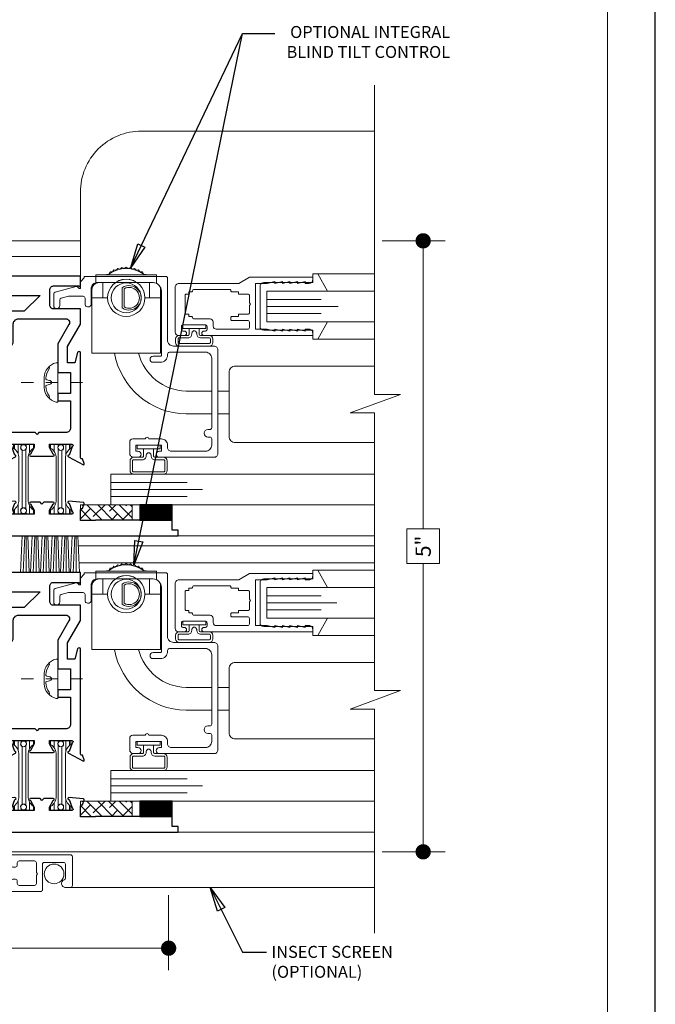
# Model space of a CAD drawing. Extents: x -11.3 to 80.5, y -18 to 53.3.
# Drawn here: x 20.2 to 25.4, y 15.9 to 24 of the extents above; entities that cross this region are included whole.
import ezdxf

# ---------------------------------------------------------------- set-up
doc = ezdxf.new("R2010")
doc.units = 0
doc.header["$LTSCALE"] = 0.01
doc.header["$MEASUREMENT"] = 0
doc.linetypes.add('CENTER', pattern=[2, 1.25, -0.25, 0.25, -0.25])
doc.layers.get('0').update_dxf_attribs({"linetype": 'CONTINUOUS', "lineweight": 20})
doc.layers.get('DEFPOINTS').update_dxf_attribs({"linetype": 'CONTINUOUS'})
for name, color, linetype, lineweight in [('8000I Bind', 4, 'CONTINUOUS', 13), ('8000iScreen', 2, 'CONTINUOUS', 5), ('Brakeline', 124, 'CONTINUOUS', 9), ('CL', 1, 'CENTER', 13), ('Const Lines', 102, 'CONTINUOUS', 5), ('DIM', 4, 'CONTINUOUS', 9), ('Ext', 7, 'CONTINUOUS', 30), ('Ext-1', 7, 'CONTINUOUS', 20), ('Glass', 1, 'CONTINUOUS', 0), ('Marine', 1, 'CONTINUOUS', 9), ('Screw head', 4, 'CONTINUOUS', 9), ('SPACER', 151, 'CONTINUOUS', 0), ('TBAR', 5, 'CONTINUOUS', 15), ('Text Arrow', 10, 'CONTINUOUS', 5), ('WSTP', 1, 'CONTINUOUS', 5)]:
    doc.layers.add(name, color=color, linetype=linetype, lineweight=lineweight)
for name, color, linetype in [('SILICONE', 150, 'CONTINUOUS'), ('TEXT', 10, 'CONTINUOUS'), ('Title Block', 7, 'CONTINUOUS')]:
    doc.layers.add(name, color=color, linetype=linetype)
doc.layers.add('VP', color=1, linetype='CONTINUOUS', lineweight=20, plot=False)
doc.styles.get("Standard").update_dxf_attribs({"font": 'arial.ttf'})
doc.dimstyles.new('AWMC', dxfattribs={"dimscale": 0, "dimtxt": 0.125, "dimasz": 0.125, "dimexe": 0.18, "dimexo": 0.0625, "dimgap": -0.07, "dimtad": 0, "dimdec": 3, "dimzin": 0, "dimdsep": 46, "dimlunit": 4, "dimtxsty": 'Standard', "dimblk": 'CLOSEDBLANK', "dimcen": 0.045, "dimclrd": 256, "dimclre": 256, "dimclrt": 7, "dimadec": 0, "dimazin": 0, "dimtfac": 0.625, "dimtdec": 3, "dimtofl": 0, "dimtmove": 0, "dimatfit": 3, "dimldrblk": 'CLOSEDBLANK', "dimfxl": 1, "dimfrac": 1, "dimtolj": 1, "dimtzin": 0, "dimlwd": 9, "dimlwe": 9, "dimarcsym": 0})
doc.dimstyles.get("Standard").update_dxf_attribs({"dimtxt": 0.18, "dimasz": 0.18, "dimexe": 0.18, "dimexo": 0.0625, "dimgap": 0.09, "dimtad": 0, "dimtih": 1, "dimtoh": 1, "dimdec": 4, "dimzin": 0, "dimdsep": 46, "dimtxsty": 'Standard', "dimcen": 0.09, "dimadec": 0, "dimazin": 0, "dimtfac": 1, "dimtdec": 4, "dimtofl": 0, "dimtmove": 0, "dimatfit": 3, "dimfxl": 1, "dimtolj": 1, "dimtzin": 0, "dimarcsym": 0})

# ---------------------------------------------------------------- blocks, each defined once
blk = doc.blocks.new('_Dot')
at = {"color": 0, "linetype": 'ByBlock', "lineweight": -2}
blk.add_line((-0.5, 0), (-1, 0), dxfattribs=at)
at = {"color": 0, "linetype": 'ByBlock', "const_width": 0.5}
blk.add_lwpolyline([(-0.25, 0, 1), (0.25, 0, 1)], format="xyb", close=True, dxfattribs=at)
blk = doc.blocks.new('*D37')
at = {"layer": 'DEFPOINTS', "color": 0, "transparency": 16777216}
for p in [(17.4236, 16.9048), (21.3957, 16.8619), (21.3957, 16.3642)]:
    blk.add_point(p, dxfattribs=at)
at = {"layer": 'DIM', "lineweight": 9, "transparency": 16777216}
for p, q in [((17.4236, 16.8423), (17.4236, 16.1842)), ((21.3957, 16.7994), (21.3957, 16.1842)), ((19.554, 16.4967), (19.2653, 16.4967)), ((19.2653, 16.4967), (19.2653, 16.2317)), ((19.554, 16.2317), (19.554, 16.4967)), ((17.5486, 16.3642), (19.2653, 16.3642)), ((21.2707, 16.3642), (19.554, 16.3642)), ((19.2653, 16.2317), (19.554, 16.2317))]:
    blk.add_line(p, q, dxfattribs=at)
at = {"layer": 'DIM', "lineweight": 9, "transparency": 16777216, "xscale": 0.125, "yscale": 0.125, "zscale": 0.125, "rotation": 180}
blk.add_blockref('_Dot', (17.4236, 16.3642), dxfattribs=at)
at = {"layer": 'DIM', "lineweight": 9, "transparency": 16777216, "xscale": 0.125, "yscale": 0.125, "zscale": 0.125}
blk.add_blockref('_Dot', (21.3957, 16.3642), dxfattribs=at)
at = {"layer": 'DIM', "color": 7, "transparency": 16777216, "insert": (19.4097, 16.3642), "char_height": 0.125, "attachment_point": 5}
blk.add_mtext('\\A1;4"', dxfattribs=at)
blk = doc.blocks.new('*D80')
at = {"layer": 'DEFPOINTS', "color": 0, "transparency": 16777216}
for p in [(23.0791, 22.1527), (23.0791, 17.1527), (23.4781, 17.1527)]:
    blk.add_point(p, dxfattribs=at)
at = {"layer": 'DIM', "lineweight": 9, "transparency": 16777216}
for p, q in [((23.1416, 22.1527), (23.6581, 22.1527)), ((23.4781, 22.0277), (23.4781, 19.7946)), ((23.6116, 19.7946), (23.3445, 19.7946)), ((23.3445, 19.7946), (23.3445, 19.5109)), ((23.6116, 19.5109), (23.6116, 19.7946)), ((23.3445, 19.5109), (23.6116, 19.5109)), ((23.4781, 17.2777), (23.4781, 19.5109)), ((23.1416, 17.1527), (23.6581, 17.1527))]:
    blk.add_line(p, q, dxfattribs=at)
at = {"layer": 'DIM', "lineweight": 9, "transparency": 16777216, "xscale": 0.125, "yscale": 0.125, "zscale": 0.125}
for p, rotation in [((23.4781, 22.1527), 90), ((23.4781, 17.1527), 270)]:
    blk.add_blockref('_Dot', p, dxfattribs=dict(at, rotation=rotation))
at = {"layer": 'DIM', "color": 7, "transparency": 16777216, "insert": (23.4781, 19.6527), "char_height": 0.125, "attachment_point": 5, "rotation": 90}
blk.add_mtext('\\A1;5"', dxfattribs=at)
blk = doc.blocks.new('8_pph')
at = {"layer": 'CL'}
blk.add_line((0, 0.2988), (0, -0.2068), dxfattribs=at)
at = {"layer": 'Screw head'}
for p, q in [((0.042, 0.11), (-0.042, 0.11)), ((-0.0168, 0.0678), (-0.022, 0.0906)), ((0.0168, 0.0678), (0.022, 0.0906)), ((-0.1608, 0.014), (-0.1608, 0)), ((-0.1608, 0), (0.1608, 0)), ((0, 0), (-0.082, 0)), ((0, 0), (0.082, 0)), ((0.1608, 0.014), (0.1608, 0))]:
    blk.add_line(p, q, dxfattribs=at)
for centre, radius, start, end in [((-0.0404, -0.0134), 0.1234, 90.73305, 167.16965), ((-0.0176, -0.058), 0.1574, 95.53954, 126.07765), ((-0.0318, 0.0888), 0.01, 10.66162, 95.53954), ((0.0318, 0.0888), 0.01, 84.46046, 169.33838), ((0.0176, -0.058), 0.1574, 53.92235, 84.46046), ((0.0404, -0.0134), 0.1234, 12.83035, 89.26695), ((-0.1175, 0.085), 0.0172, 227.85729, 294.47044), ((0.0005, 0.0678), 0.0172, 180, 270), ((-0.0005, 0.0678), 0.0172, 270, 0), ((0.1175, 0.085), 0.0172, 245.52956, 312.14271)]:
    blk.add_arc(centre, radius, start, end, dxfattribs=at)
blk = doc.blocks.new('insulbar')
at = {"layer": 'TBAR', "lineweight": 0}
h = blk.add_hatch(dxfattribs=at)
h.set_pattern_fill('LINE', color=252, scale=0.25, style=0)
h.set_pattern_definition([(0, (-3.426197, -6.508537), (0, 0.03125), [])])
h.paths.add_polyline_path([(-0.4586, -0.0145, -0.247131), (-0.5394, 0.028, 0.247131), (-0.546, 0.0315), (-0.567, 0.0315, 0.414214), (-0.575, 0.0235), (-0.575, -0.0235, 1.086495), (-0.5602, -0.0327, -1.875128), (-0.5585, -0.0725), (-0.567, -0.0725, 0.414214), (-0.575, -0.0805), (-0.575, -0.1275, 0.414214), (-0.567, -0.1355), (-0.546, -0.1355, 0.247131), (-0.5394, -0.132, -0.247131), (-0.4586, -0.0895), (-0.1164, -0.0895, -0.247131), (-0.0356, -0.132, 0.247131), (-0.029, -0.1355), (-0.008, -0.1355, 0.414214), (0, -0.1275), (0, -0.0805, 1.086495), (-0.0148, -0.0713, -1.875128), (-0.0165, -0.0315), (-0.008, -0.0315, 0.414214), (0, -0.0235), (0, 0.0235, 0.414214), (-0.008, 0.0315), (-0.029, 0.0315, 0.247131), (-0.0356, 0.028, -0.247131), (-0.1164, -0.0145)])
at = {"layer": 'TBAR', "color": 254}
blk.add_lwpolyline([(-0.5394, 0.028, 0.247131), (-0.546, 0.0315), (-0.567, 0.0315, 0.414214), (-0.575, 0.0235), (-0.575, -0.0235, 0.414214), (-0.567, -0.0315), (-0.5585, -0.0315, -1.779511), (-0.5585, -0.0725), (-0.567, -0.0725, 0.414214), (-0.575, -0.0805), (-0.575, -0.1275, 0.414214), (-0.567, -0.1355), (-0.546, -0.1355, 0.247131), (-0.5394, -0.132, -0.247131), (-0.4586, -0.0895), (-0.1164, -0.0895, -0.247131), (-0.0356, -0.132, 0.247131), (-0.029, -0.1355), (-0.008, -0.1355, 0.414214), (0, -0.1275), (0, -0.0805, 0.414214), (-0.008, -0.0725), (-0.0165, -0.0725, -1.779511), (-0.0165, -0.0315), (-0.008, -0.0315, 0.414214), (0, -0.0235), (0, 0.0235, 0.414214), (-0.008, 0.0315), (-0.029, 0.0315, 0.247131), (-0.0356, 0.028, -0.247131), (-0.1164, -0.0145), (-0.4586, -0.0145, -0.247131)], format="xyb", close=True, dxfattribs=at)
for centre in [(-0.546, -0.052), (-0.029, -0.052)]:
    blk.add_circle(centre, 0.0232, dxfattribs=at)
blk = doc.blocks.new('S-90097')
at = {"layer": 'Ext'}
blk.add_lwpolyline([(0.629, -0.301), (0.629, -0.3635), (0.676, -0.3635, -0.414214), (0.691, -0.3785), (0.691, -0.4105, -0.414214), (0.676, -0.4255), (0.629, -0.4255), (0.629, -0.5547, -0.414214), (0.614, -0.5697), (0.58, -0.5697, -0.414214), (0.549, -0.5387), (0.549, -0.3888, 0.198912), (0.5399, -0.3669), (0.5301, -0.3571, 0.198912), (0.5082, -0.348), (0.12, -0.348, 0.57735), (0.0932, -0.3945), (0.185, -0.5536), (0.185, -0.7887), (0.08, -0.7887), (0.08, -0.9607), (0.185, -0.9607), (0.185, -1.0207), (0.08, -1.0207), (0.08, -1.24, 0.414214), (0.12, -1.28), (0.3395, -1.28), (0.3545, -1.295), (0.3695, -1.28), (0.5889, -1.28, -0.414214), (0.6289, -1.32), (0.6289, -1.4827, 0.414214), (0.6407, -1.4945), (0.6461, -1.4945), (0.66, -1.5325, -0.493145), (0.6532, -1.543), (0.5309, -1.4782, -0.933261), (0.5373, -1.4638), (0.562, -1.3959, 0.843039), (0.5581, -1.373), (0.377, -1.373), (0.377, -1.4025), (0.4076, -1.4555, -1), (0.4076, -1.4712), (0.2214, -1.4712, -1), (0.2214, -1.4555), (0.252, -1.4025), (0.252, -1.373), (0.0709, -1.373, 0.843039), (0.0669, -1.3959), (0.0916, -1.4638, -0.933261), (0.098, -1.4782), (-0.0243, -1.543, -0.493145), (-0.031, -1.5325), (-0.0172, -1.4945), (-0.0118, -1.4945, 0.414214), (0, -1.4827), (0, -0.6277, -0.876976), (0.0236, -0.6246), (0.0461, -0.7087), (0.105, -0.7087), (0.105, -0.575), (0, -0.3931), (0, -0.268), (0.219, -0.268, 0.414214), (0.25, -0.237), (0.25, -0.111, 0.414214), (0.219, -0.08), (0.012, -0.08), (0, -0.092), (0, 0), (1.3165, 0, -1), (1.3165, -0.035), (1.269, -0.035), (1.269, -0.085), (1.579, -0.085), (1.579, -0.035), (1.5315, -0.035, -1), (1.5315, 0), (1.598, 0, -0.414214), (1.629, -0.031), (1.629, -0.126, -0.414214), (1.598, -0.157), (1.1495, -0.157, -1), (1.1495, -0.112), (1.197, -0.112), (1.197, -0.062), (0.629, -0.062), (0.629, -0.112), (0.6765, -0.112, -1), (0.6765, -0.157), (0.33, -0.157), (0.459, -0.286), (0.614, -0.286, -0.414214)], format="xyb", close=True, dxfattribs=at)
blk = doc.blocks.new('S-92840')
at = {"layer": 'Ext'}
blk.add_lwpolyline([(0.7434, 0.0654, 0.843039), (0.7474, 0.0425), (0.9285, 0.0425), (0.9285, 0.072), (0.8979, 0.125, -1), (0.8979, 0.1407), (0.976, 0.1407), (0.991, 0.1257), (1.006, 0.1407), (1.0841, 0.1407, -1), (1.0841, 0.125), (1.0535, 0.072), (1.0535, 0.0425), (1.2346, 0.0425, 0.843039), (1.2385, 0.0654), (1.2138, 0.1333, -1.245974), (1.2118, 0.1486), (1.3297, 0.1383, -0.493145), (1.3365, 0.1277), (1.3226, 0.0897), (1.3172, 0.0897, 0.414214), (1.3054, 0.0779), (1.3054, 0.0225), (1.353, 0.0225, -1), (1.353, -0.0225), (1.3055, -0.0225), (1.3055, -0.0725), (1.8735, -0.0725), (1.8735, -0.0225), (1.826, -0.0225, -1), (1.826, 0.0225), (2.2745, 0.0225, -0.414214), (2.3055, -0.0085), (2.3055, -0.1035, -0.414214), (2.2745, -0.1345), (2.208, -0.1345, -1), (2.208, -0.0995), (2.2555, -0.0995), (2.2555, -0.0495), (1.9455, -0.0495), (1.9455, -0.0995), (1.993, -0.0995, -1), (1.993, -0.1345), (-0.1235, -0.1345), (-0.1235, -0.0875), (-0.0735, -0.0875), (-0.0735, -0.0045), (0.5515, -0.0045), (0.5515, -0.0095), (0.6765, -0.0095), (0.6765, 0.0779, 0.414214), (0.6647, 0.0897), (0.6593, 0.0897), (0.6455, 0.1277, -0.493145), (0.6522, 0.1383), (0.7702, 0.1486, -1.245974), (0.7681, 0.1333)], format="xyb", close=True, dxfattribs=at)
blk = doc.blocks.new('8000i-BTRAIL')
at = {"rotation": 90}
blk.add_blockref('insulbar', (0.1085, -1.373), dxfattribs=at)
at = {"xscale": -1, "rotation": 270}
blk.add_blockref('insulbar', (0.517, -1.373), dxfattribs=at)
at = {"layer": 'Const Lines'}
blk.add_blockref('S-92840', (-0.6765, -1.9905), dxfattribs=at)
at = {"layer": 'Ext'}
blk.add_blockref('S-90097', (0, 0), dxfattribs=at)
blk = doc.blocks.new('H-92648')
at = {"layer": 'Ext-1'}
for points in [[(-0.1161, -0.9931), (-0.1161, -1.0352, 0.414214), (-0.1011, -1.0502), (0.1351, -1.0502, 0.414214), (0.1501, -1.0352), (0.1501, 0.0438, 0.414214), (0.1191, 0.0748), (0.0775, 0.0748, 0.414214), (0.0625, 0.0598), (0.0625, 0.0598, 0.414214), (0.0775, 0.0448), (0.0849, 0.0448, -0.414214), (0.0999, 0.0298), (0.0999, 0.015, -0.414214), (0.0849, 0), (-0.0849, 0, -0.414214), (-0.0999, 0.015), (-0.0999, 0.0298, -0.414214), (-0.0849, 0.0448), (-0.0775, 0.0448, 0.414214), (-0.0625, 0.0598), (-0.0625, 0.0598, 0.414214), (-0.0775, 0.0748), (-0.1191, 0.0748, 0.414214), (-0.1501, 0.0438), (-0.1501, -0.7911, 0.414214), (-0.1351, -0.8061), (0.0731, -0.8061, -0.414214), (0.0881, -0.8211), (0.0881, -0.9781, -0.414214), (0.0731, -0.9931), (-0.0417, -0.9931, -0.320005), (-0.0558, -0.983, 0.846411)], [(-0.0999, -0.065, -0.414214), (-0.0849, -0.05), (0.0849, -0.05, -0.414214), (0.0999, -0.065), (0.0999, -0.0782, -0.414214), (0.0849, -0.0932), (0.0749, -0.0932, 0.414214), (0.0599, -0.1082), (0.0599, -0.1282, 0.414214), (0.0749, -0.1432), (0.0999, -0.1432), (0.0999, -0.5492), (0.0649, -0.5492, 0.414214), (0.0499, -0.5642), (0.0499, -0.5842, 0.414214), (0.0649, -0.5992), (0.0849, -0.5992, -0.414214), (0.0999, -0.6142), (0.0999, -0.7414, -0.414214), (0.0849, -0.7564), (0.0049, -0.7564), (-0.0051, -0.7664), (-0.0151, -0.7564), (-0.0849, -0.7564, -0.414214), (-0.0999, -0.7414), (-0.0999, -0.6142, -0.414214), (-0.0849, -0.5992), (-0.0649, -0.5992, 0.414214), (-0.0499, -0.5842), (-0.0499, -0.5642, 0.414214), (-0.0649, -0.5492), (-0.0999, -0.5492), (-0.0999, -0.1432), (-0.0749, -0.1432, 0.414214), (-0.0599, -0.1282), (-0.0599, -0.1082, 0.414214), (-0.0749, -0.0932), (-0.0849, -0.0932, -0.414214), (-0.0999, -0.0782)]]:
    blk.add_lwpolyline(points, format="xyb", close=True, dxfattribs=at)
blk = doc.blocks.new('25marine')
at = {"layer": 'Marine'}
blk.add_lwpolyline([(0.164, 0.0568), (-0.165, 0.0568, 0.414214), (-0.195, 0.0268), (-0.195, -0.375), (-0.267, -0.375), (-0.267, -0.4164), (-0.125, -0.4954), (-0.125, 0), (0.125, 0), (0.125, -0.4954), (0.267, -0.4164), (0.267, -0.375), (0.195, -0.375), (0.195, 0.0258, 0.414214)], format="xyb", close=True, dxfattribs=at)
blk = doc.blocks.new('25 Marine')
at = {"layer": 'Marine'}
blk.add_blockref('25marine', (0.0005, -0.0568), dxfattribs=at)

msp = doc.modelspace()

# ---------------------------------------------------------------- hatches: boundary and pattern name
at = {"layer": 'SILICONE'}
h = msp.add_hatch(dxfattribs=at)
h.set_pattern_fill('ANSI31', color=256, scale=0.049, angle=90)
h.set_pattern_definition([(135, (20.712833, 19.8681467), (-0.00433103, -0.00433103), [])])
h.paths.add_polyline_path([(21.1604, 19.9931), (21.1604, 19.8681), (21.4236, 19.8681), (21.4236, 19.9931)])
h = msp.add_hatch(dxfattribs=at)
h.set_pattern_fill('ANSI31', color=256, scale=0.049, angle=90)
h.set_pattern_definition([(135, (20.712833, 17.4431467), (-0.00433103, -0.00433103), [])])
h.paths.add_polyline_path([(21.1604, 17.5681), (21.1604, 17.4431), (21.4236, 17.4431), (21.4236, 17.5681)])
at = {"layer": 'SPACER'}
h = msp.add_hatch(dxfattribs=at)
h.set_pattern_fill('ANSI38', color=256, scale=0.5, angle=90)
h.set_pattern_definition([(135, (30.25862, 19.476195), (-0.04419417, -0.04419417), []), (225, (30.25862, 19.476195), (-0.04419417, -0.13258252), [0.15625, -0.09375])])
h.paths.add_polyline_path([(20.6736, 19.8681), (20.6736, 19.9927), (21.0975, 19.9927), (21.0975, 19.8681)])
h = msp.add_hatch(dxfattribs=at)
h.set_pattern_fill('ANSI38', color=256, scale=0.5, angle=90)
h.set_pattern_definition([(135, (30.25862, 17.051195), (-0.04419417, -0.04419417), []), (225, (30.25862, 17.051195), (-0.04419417, -0.13258252), [0.15625, -0.09375])])
h.paths.add_polyline_path([(20.6736, 17.4431), (20.6736, 17.5677), (21.0975, 17.5677), (21.0975, 17.4431)])

# ---------------------------------------------------------------- linework, layer by layer
at = {"layer": '8000I Bind', "color": 31}
for p, q in [((20.9666, 21.9118), (20.9798, 21.9266)), ((20.9798, 21.9266), (20.9988, 21.921)), ((20.9988, 21.921), (21.0139, 21.9338)), ((21.0139, 21.9338), (21.0319, 21.9257)), ((21.0319, 21.9257), (21.0487, 21.9363)), ((21.0487, 21.9363), (21.0654, 21.9257)), ((21.0487, 21.9363), (21.0654, 21.9257)), ((21.0654, 21.9257), (21.0835, 21.9338)), ((21.0654, 21.9257), (21.0835, 21.9338)), ((21.0835, 21.9338), (21.0986, 21.921)), ((21.0986, 21.921), (21.1176, 21.9266)), ((21.1176, 21.9266), (21.1308, 21.9118)), ((20.8867, 21.8738), (20.888, 21.8778)), ((20.888, 21.8778), (20.9076, 21.8804)), ((20.9076, 21.8804), (20.9162, 21.8983)), ((20.9162, 21.8983), (20.936, 21.8982)), ((20.936, 21.8982), (20.947, 21.9146)), ((20.947, 21.9146), (20.9666, 21.9118)), ((21.1308, 21.9118), (21.1504, 21.9146)), ((21.1504, 21.9146), (21.1613, 21.8982)), ((21.1613, 21.8982), (21.1811, 21.8983)), ((21.1811, 21.8983), (21.1897, 21.8804)), ((21.1897, 21.8804), (21.2094, 21.8778)), ((21.2094, 21.8778), (21.2106, 21.8738)), ((20.9666, 19.4868), (20.9798, 19.5016)), ((20.9798, 19.5016), (20.9988, 19.496)), ((20.9988, 19.496), (21.0139, 19.5088)), ((21.0139, 19.5088), (21.0319, 19.5007)), ((21.0319, 19.5007), (21.0487, 19.5113)), ((21.0487, 19.5113), (21.0654, 19.5007)), ((21.0487, 19.5113), (21.0654, 19.5007)), ((21.0654, 19.5007), (21.0835, 19.5088)), ((21.0654, 19.5007), (21.0835, 19.5088)), ((21.0835, 19.5088), (21.0986, 19.496)), ((21.0986, 19.496), (21.1176, 19.5016)), ((21.1176, 19.5016), (21.1308, 19.4868)), ((20.8867, 19.4488), (20.888, 19.4528)), ((20.888, 19.4528), (20.9076, 19.4554)), ((20.9076, 19.4554), (20.9162, 19.4733)), ((20.9162, 19.4733), (20.936, 19.4732)), ((20.936, 19.4732), (20.947, 19.4896)), ((20.947, 19.4896), (20.9666, 19.4868)), ((21.1308, 19.4868), (21.1504, 19.4896)), ((21.1504, 19.4896), (21.1613, 19.4732)), ((21.1613, 19.4732), (21.1811, 19.4733)), ((21.1811, 19.4733), (21.1897, 19.4554)), ((21.1897, 19.4554), (21.2094, 19.4528)), ((21.2094, 19.4528), (21.2106, 19.4488))]:
    msp.add_line(p, q, dxfattribs=at)
for points in [[(20.8867, 21.8738), (20.888, 21.8778), (20.9076, 21.8804), (20.9162, 21.8983), (20.936, 21.8982), (20.947, 21.9146), (20.9666, 21.9118), (20.9798, 21.9266), (20.9988, 21.921), (21.0139, 21.9338), (21.0319, 21.9257), (21.0487, 21.9363), (21.0654, 21.9257), (21.0835, 21.9338), (21.0986, 21.921), (21.1176, 21.9266), (21.1308, 21.9118), (21.1504, 21.9146), (21.1613, 21.8982), (21.1811, 21.8983), (21.1897, 21.8804), (21.2094, 21.8778), (21.2106, 21.8738), (21.2962, 21.8738), (21.2962, 21.8053, -0.28826), (21.3302, 21.7513), (21.3302, 21.2338), (20.7672, 21.2338), (20.7672, 21.7536, -0.298899), (20.8012, 21.8053), (20.8012, 21.8738), (20.8867, 21.8738)], [(21.136, 21.8113), (21.2702, 21.8113, -0.414214), (21.3302, 21.7513), (21.3302, 21.6863), (21.2012, 21.6863), (21.2392, 21.6863), (21.2392, 21.8113), (21.2392, 21.6863), (21.3302, 21.6863), (21.3302, 21.2338), (20.7672, 21.2338), (20.7672, 21.6863), (20.8962, 21.6863), (20.8582, 21.6863), (20.8582, 21.8113), (20.8582, 21.6863), (20.7672, 21.6863), (20.7672, 21.7513, -0.414214), (20.8272, 21.8113), (20.9613, 21.8113, -0.3148)], [(21.0162, 21.6031, 1.869327), (21.0162, 21.7694)], [(21.0312, 21.6115, 1.679352), (21.0312, 21.761)], [(20.8867, 19.4488), (20.888, 19.4528), (20.9076, 19.4554), (20.9162, 19.4733), (20.936, 19.4732), (20.947, 19.4896), (20.9666, 19.4868), (20.9798, 19.5016), (20.9988, 19.496), (21.0139, 19.5088), (21.0319, 19.5007), (21.0487, 19.5113), (21.0654, 19.5007), (21.0835, 19.5088), (21.0986, 19.496), (21.1176, 19.5016), (21.1308, 19.4868), (21.1504, 19.4896), (21.1613, 19.4732), (21.1811, 19.4733), (21.1897, 19.4554), (21.2094, 19.4528), (21.2106, 19.4488), (21.2962, 19.4488), (21.2962, 19.3803, -0.28826), (21.3302, 19.3263), (21.3302, 18.8088), (20.7672, 18.8088), (20.7672, 19.3286, -0.298899), (20.8012, 19.3803), (20.8012, 19.4488), (20.8867, 19.4488)], [(21.136, 19.3863), (21.2702, 19.3863, -0.414214), (21.3302, 19.3263), (21.3302, 19.2613), (21.2012, 19.2613), (21.2392, 19.2613), (21.2392, 19.3863), (21.2392, 19.2613), (21.3302, 19.2613), (21.3302, 18.8088), (20.7672, 18.8088), (20.7672, 19.2613), (20.8962, 19.2613), (20.8582, 19.2613), (20.8582, 19.3863), (20.8582, 19.2613), (20.7672, 19.2613), (20.7672, 19.3263, -0.414214), (20.8272, 19.3863), (20.9613, 19.3863, -0.3148)], [(21.0162, 19.1781, 1.869327), (21.0162, 19.3444)], [(21.0312, 19.1865, 1.679352), (21.0312, 19.336)]]:
    msp.add_lwpolyline(points, format="xyb", close=True, dxfattribs=at)
for points in [[(21.3302, 21.7513), (21.3302, 21.2338), (20.7672, 21.2338), (20.7672, 21.7528, -0.28142), (20.8012, 21.8053), (20.8012, 21.8738), (21.2962, 21.8738), (21.2962, 21.8053, -0.28826), (21.3302, 21.7513, -0.628768)], [(21.3302, 19.3263), (21.3302, 18.8088), (20.7672, 18.8088), (20.7672, 19.3278, -0.28142), (20.8012, 19.3803), (20.8012, 19.4488), (21.2962, 19.4488), (21.2962, 19.3803, -0.28826), (21.3302, 19.3263, -0.628768)]]:
    msp.add_lwpolyline(points, format="xyb", dxfattribs=at)
at = {"layer": '8000I Bind', "elevation": 0.3075}
for points in [[(20.9524, 21.2338, 0.357541), (21.5386, 20.7357), (21.7478, 20.7357)], [(21.1491, 21.2338, 0.337379), (21.5386, 20.9227), (21.7478, 20.9227)], [(20.9524, 18.8088, 0.357541), (21.5386, 18.3107), (21.7478, 18.3107)], [(21.1491, 18.8088, 0.337379), (21.5386, 18.4977), (21.7478, 18.4977)]]:
    msp.add_lwpolyline(points, format="xyb", dxfattribs=at)
at = {"layer": '8000I Bind'}
for points in [[(23.0791, 20.5024), (21.9411, 20.5024, -0.414214), (21.8911, 20.5524), (21.8911, 21.0774, -0.414214), (21.9411, 21.1274), (23.0791, 21.1274)], [(23.0791, 18.0774), (21.9411, 18.0774, -0.414214), (21.8911, 18.1274), (21.8911, 18.6524, -0.414214), (21.9411, 18.7024), (23.0791, 18.7024)]]:
    msp.add_lwpolyline(points, format="xyb", dxfattribs=at)
for points in [[(21.7978, 20.9227), (21.888, 20.9227)], [(21.7978, 20.7357), (21.888, 20.7357)], [(21.7978, 18.4977), (21.888, 18.4977)], [(21.7978, 18.3107), (21.888, 18.3107)]]:
    msp.add_lwpolyline(points, dxfattribs=at)
at = {"layer": '8000I Bind', "color": 31}
for centre, radius in [((21.0487, 21.6863), 0.1525), ((21.0487, 21.6863), 0.1225), ((21.0487, 19.2613), 0.1525), ((21.0487, 19.2613), 0.1225)]:
    msp.add_circle(centre, radius, dxfattribs=at)
for centre, radius, start, end in [((21.0487, 21.6863, -0.6925), 0.24, 52.57199, 127.42801), ((20.8937, 21.8888, -0.3075), 0.015, 270, 307.42801), ((21.2036, 21.8888, -0.6925), 0.015, 232.57199, 270), ((21.0487, 19.2613, -0.6925), 0.24, 52.57199, 127.42801), ((20.8937, 19.4638, -0.3075), 0.015, 270, 307.42801), ((21.2036, 19.4638, -0.6925), 0.015, 232.57199, 270)]:
    msp.add_arc(centre, radius, start, end, dxfattribs=at)
at = {"layer": '8000iScreen'}
msp.add_line((20.5477, 16.8621), (23.0791, 16.8621), dxfattribs=at)
msp.add_circle((20.459, 16.9721), 0.0805, dxfattribs=at)
at = {"layer": 'Brakeline'}
msp.add_lwpolyline([(23.0791, 16.4871), (23.0791, 18.3209), (22.8798, 18.3209), (23.2924, 18.4721), (23.0791, 18.4721), (23.0791, 20.7441), (22.8798, 20.7441), (23.2924, 20.8953), (23.0791, 20.8953), (23.0791, 23.4261)], dxfattribs=at)
at = {"layer": 'Const Lines'}
for p, q in [((18.2799, 22.1539), (20.6736, 22.1531)), ((19.3826, 22.0241), (20.6736, 22.0241)), ((22.6165, 21.8828), (23.0791, 21.8828)), ((22.6165, 21.3488), (23.0791, 21.3488)), ((20.1974, 19.7381), (20.1834, 19.4381)), ((20.2178, 19.7381), (20.2053, 19.4381)), ((20.2304, 19.7381), (20.2304, 19.4381)), ((20.243, 19.7381), (20.2555, 19.4381)), ((20.2793, 19.7381), (20.2653, 19.4381)), ((20.2997, 19.7381), (20.2872, 19.4381)), ((20.3123, 19.7381), (20.3123, 19.4381)), ((20.3249, 19.7381), (20.3374, 19.4381)), ((20.3612, 19.7381), (20.3473, 19.4381)), ((20.3816, 19.7381), (20.3691, 19.4381)), ((20.3942, 19.7381), (20.3942, 19.4381)), ((20.4069, 19.7381), (20.4193, 19.4381)), ((20.4432, 19.7381), (20.4292, 19.4381)), ((20.4635, 19.7381), (20.4511, 19.4381)), ((20.4761, 19.7381), (20.4761, 19.4381)), ((20.4888, 19.7381), (20.5012, 19.4381)), ((20.5251, 19.7381), (20.5111, 19.4381)), ((20.5454, 19.7381), (20.533, 19.4381)), ((20.5581, 19.7381), (20.5581, 19.4381)), ((20.5707, 19.7381), (20.5831, 19.4381)), ((20.607, 19.7381), (20.593, 19.4381)), ((20.6273, 19.7381), (20.6149, 19.4381)), ((20.64, 19.7381), (20.64, 19.4381)), ((20.6526, 19.7381), (20.665, 19.4381)), ((21.4736, 19.7381), (23.0791, 19.7381)), ((23.0791, 19.6581), (20.6585, 19.6581)), ((23.0791, 19.5181), (20.6615, 19.5181)), ((22.6165, 19.4578), (23.0791, 19.4578)), ((22.6165, 18.9238), (23.0791, 18.9238)), ((21.4736, 17.3131), (23.0791, 17.3131)), ((19.6726, 17.1531), (23.0791, 17.1531))]:
    msp.add_line(p, q, dxfattribs=at)
msp.add_lwpolyline([(20.6736, 21.8631), (20.6736, 22.5511, -0.414214), (21.1736, 23.0511), (23.0791, 23.0511)], format="xyb", dxfattribs=at)
at = {"layer": 'Ext-1'}
for points in [[(21.3866, 21.2168), (21.3866, 21.2263, -0.414214), (21.4016, 21.2413), (21.6978, 21.2413, -0.414214), (21.7478, 21.1913), (21.7478, 20.6235, -0.414214), (21.7328, 20.6085), (21.7168, 20.6085, 1), (21.7168, 20.5465), (21.7328, 20.5465, -0.414214), (21.7478, 20.5315), (21.7478, 20.4813, -0.414214), (21.6978, 20.4313), (21.4176, 20.4313, -0.414214), (21.3866, 20.4623), (21.3866, 20.4813, 0.414214), (21.3366, 20.5313), (21.2343, 20.5313, 1), (21.2043, 20.5313), (21.1021, 20.5313, 0.414214), (21.0771, 20.5063), (21.0771, 20.4123, 0.414214), (21.1081, 20.3813), (21.1446, 20.3813, 1), (21.1446, 20.4313), (21.1271, 20.4313), (21.1271, 20.4813), (21.3371, 20.4813), (21.3371, 20.4313), (21.3196, 20.4313, 1), (21.3196, 20.3813), (21.7668, 20.3813, 0.414214), (21.7978, 20.4123), (21.7978, 21.2603, 0.414214), (21.7668, 21.2913), (21.4366, 21.2913, -0.414214), (21.3866, 21.3413), (21.3866, 21.8463, 0.414214), (21.3716, 21.8613), (20.7046, 21.8613), (20.7046, 21.8495), (20.6736, 21.8185), (20.6736, 21.7613), (20.6645, 21.7613), (20.6478, 21.778, 0.267949), (20.64, 21.7801), (20.4667, 21.7336, 0.339454), (20.4556, 21.7191), (20.4556, 21.6233, 1), (20.5056, 21.6233), (20.5056, 21.6683, -0.339454), (20.5167, 21.6828), (20.5761, 21.6987, -0.065543), (20.58, 21.6993), (20.6971, 21.6993, -0.414214), (20.7121, 21.6843), (20.7121, 21.6321, 0.198912), (20.7165, 21.6215), (20.7195, 21.6186, 0.668179), (20.7621, 21.6363), (20.7621, 21.7613, -0.414214), (20.8121, 21.8113), (21.2666, 21.8113, -0.414214), (21.3366, 21.7413), (21.3366, 21.2168, -0.414214), (21.3286, 21.2088), (21.2686, 21.2088, 1), (21.2686, 21.1588), (21.3286, 21.1588, 0.414214)], [(22.3266, 21.4293), (22.3886, 21.4143), (22.3886, 21.4293), (22.4506, 21.4143), (22.4506, 21.4293), (22.5126, 21.4143), (22.5126, 21.4293), (22.5436, 21.4293, -0.414214), (22.5746, 21.3983), (22.5746, 21.3793), (21.6846, 21.3793, -1), (21.6846, 21.4143), (21.6976, 21.4143, 0.414214), (21.7096, 21.4263), (21.7096, 21.4523, 0.414214), (21.6976, 21.4643), (21.5116, 21.4643, 0.414214), (21.4996, 21.4523), (21.4996, 21.4263, 0.414214), (21.5116, 21.4143), (21.5246, 21.4143, -1), (21.5246, 21.3793), (21.4746, 21.3793, -0.414214), (21.4496, 21.4043), (21.4496, 21.7733, -0.414214), (21.4806, 21.8043), (21.97, 21.8043), (22.0566, 21.8543), (22.5746, 21.8543), (22.5746, 21.8353, -0.414214), (22.5436, 21.8043), (22.5126, 21.8043), (22.5126, 21.8193), (22.4506, 21.8043), (22.4506, 21.8193), (22.3886, 21.8043), (22.3886, 21.8193), (22.3266, 21.8043), (22.3266, 21.8193), (22.2646, 21.8043), (22.2646, 21.8193), (22.2026, 21.8043), (22.1066, 21.8043), (22.1066, 21.4293), (22.2026, 21.4293), (22.2646, 21.4143), (22.2646, 21.4293), (22.3266, 21.4143)], [(21.9046, 21.7443, 0.414214), (21.9146, 21.7343), (21.9666, 21.7343), (21.9666, 21.7173), (22.0466, 21.7173, -0.414214), (22.0566, 21.7073), (22.0566, 21.6443), (22.0666, 21.6343), (22.0566, 21.6243), (22.0566, 21.5613, -0.414214), (22.0466, 21.5513), (21.9666, 21.5513), (21.9666, 21.5343), (21.9146, 21.5343, 0.414214), (21.9046, 21.5243), (21.9046, 21.5113, 0.414214), (21.9146, 21.5013), (22.0416, 21.5013, -0.414214), (22.0566, 21.4863), (22.0566, 21.4443, -0.414214), (22.0416, 21.4293), (21.7846, 21.4293, -0.414214), (21.7596, 21.4543), (21.7596, 21.4893, 0.414214), (21.7346, 21.5143), (21.6016, 21.5143, -0.414214), (21.5916, 21.5243, 0.414214), (21.5816, 21.5343), (21.5606, 21.5343), (21.5606, 21.5513), (21.5396, 21.5513, -0.414214), (21.5296, 21.5613), (21.5296, 21.7073, -0.414214), (21.5396, 21.7173), (21.5606, 21.7173), (21.5606, 21.7343), (21.5816, 21.7343, 0.414214), (21.5916, 21.7443, -0.414214), (21.6016, 21.7543), (21.8946, 21.7543, -0.414214)], [(21.3866, 18.7918), (21.3866, 18.8013, -0.414214), (21.4016, 18.8163), (21.6978, 18.8163, -0.414214), (21.7478, 18.7663), (21.7478, 18.1985, -0.414214), (21.7328, 18.1835), (21.7168, 18.1835, 1), (21.7168, 18.1215), (21.7328, 18.1215, -0.414214), (21.7478, 18.1065), (21.7478, 18.0563, -0.414214), (21.6978, 18.0063), (21.4176, 18.0063, -0.414214), (21.3866, 18.0373), (21.3866, 18.0563, 0.414214), (21.3366, 18.1063), (21.2343, 18.1063, 1), (21.2043, 18.1063), (21.1021, 18.1063, 0.414214), (21.0771, 18.0813), (21.0771, 17.9873, 0.414214), (21.1081, 17.9563), (21.1446, 17.9563, 1), (21.1446, 18.0063), (21.1271, 18.0063), (21.1271, 18.0563), (21.3371, 18.0563), (21.3371, 18.0063), (21.3196, 18.0063, 1), (21.3196, 17.9563), (21.7668, 17.9563, 0.414214), (21.7978, 17.9873), (21.7978, 18.8353, 0.414214), (21.7668, 18.8663), (21.4366, 18.8663, -0.414214), (21.3866, 18.9163), (21.3866, 19.4213, 0.414214), (21.3716, 19.4363), (20.7046, 19.4363), (20.7046, 19.4245), (20.6736, 19.3935), (20.6736, 19.3363), (20.6645, 19.3363), (20.6478, 19.353, 0.267949), (20.64, 19.3551), (20.4667, 19.3086, 0.339454), (20.4556, 19.2941), (20.4556, 19.1983, 1), (20.5056, 19.1983), (20.5056, 19.2433, -0.339454), (20.5167, 19.2578), (20.5761, 19.2737, -0.065543), (20.58, 19.2743), (20.6971, 19.2743, -0.414214), (20.7121, 19.2593), (20.7121, 19.2071, 0.198912), (20.7165, 19.1965), (20.7195, 19.1936, 0.668179), (20.7621, 19.2113), (20.7621, 19.3363, -0.414214), (20.8121, 19.3863), (21.2666, 19.3863, -0.414214), (21.3366, 19.3163), (21.3366, 18.7918, -0.414214), (21.3286, 18.7838), (21.2686, 18.7838, 1), (21.2686, 18.7338), (21.3286, 18.7338, 0.414214)], [(22.3266, 19.0043), (22.3886, 18.9893), (22.3886, 19.0043), (22.4506, 18.9893), (22.4506, 19.0043), (22.5126, 18.9893), (22.5126, 19.0043), (22.5436, 19.0043, -0.414214), (22.5746, 18.9733), (22.5746, 18.9543), (21.6846, 18.9543, -1), (21.6846, 18.9893), (21.6976, 18.9893, 0.414214), (21.7096, 19.0013), (21.7096, 19.0273, 0.414214), (21.6976, 19.0393), (21.5116, 19.0393, 0.414214), (21.4996, 19.0273), (21.4996, 19.0013, 0.414214), (21.5116, 18.9893), (21.5246, 18.9893, -1), (21.5246, 18.9543), (21.4746, 18.9543, -0.414214), (21.4496, 18.9793), (21.4496, 19.3483, -0.414214), (21.4806, 19.3793), (21.97, 19.3793), (22.0566, 19.4293), (22.5746, 19.4293), (22.5746, 19.4103, -0.414214), (22.5436, 19.3793), (22.5126, 19.3793), (22.5126, 19.3943), (22.4506, 19.3793), (22.4506, 19.3943), (22.3886, 19.3793), (22.3886, 19.3943), (22.3266, 19.3793), (22.3266, 19.3943), (22.2646, 19.3793), (22.2646, 19.3943), (22.2026, 19.3793), (22.1066, 19.3793), (22.1066, 19.0043), (22.2026, 19.0043), (22.2646, 18.9893), (22.2646, 19.0043), (22.3266, 18.9893)], [(21.9046, 19.3193, 0.414214), (21.9146, 19.3093), (21.9666, 19.3093), (21.9666, 19.2923), (22.0466, 19.2923, -0.414214), (22.0566, 19.2823), (22.0566, 19.2193), (22.0666, 19.2093), (22.0566, 19.1993), (22.0566, 19.1363, -0.414214), (22.0466, 19.1263), (21.9666, 19.1263), (21.9666, 19.1093), (21.9146, 19.1093, 0.414214), (21.9046, 19.0993), (21.9046, 19.0863, 0.414214), (21.9146, 19.0763), (22.0416, 19.0763, -0.414214), (22.0566, 19.0613), (22.0566, 19.0193, -0.414214), (22.0416, 19.0043), (21.7846, 19.0043, -0.414214), (21.7596, 19.0293), (21.7596, 19.0643, 0.414214), (21.7346, 19.0893), (21.6016, 19.0893, -0.414214), (21.5916, 19.0993, 0.414214), (21.5816, 19.1093), (21.5606, 19.1093), (21.5606, 19.1263), (21.5396, 19.1263, -0.414214), (21.5296, 19.1363), (21.5296, 19.2823, -0.414214), (21.5396, 19.2923), (21.5606, 19.2923), (21.5606, 19.3093), (21.5816, 19.3093, 0.414214), (21.5916, 19.3193, -0.414214), (21.6016, 19.3293), (21.8946, 19.3293, -0.414214)]]:
    msp.add_lwpolyline(points, format="xyb", close=True, dxfattribs=at)
at = {"layer": 'Glass'}
for points in [[(23.0791, 21.4908), (22.2001, 21.4908), (22.2001, 21.5592), (22.6426, 21.5592), (22.2001, 21.5592), (22.2001, 21.6158), (22.7837, 21.6158), (22.2001, 21.6158), (22.2001, 21.6723), (22.6426, 21.6723), (22.2001, 21.6723), (22.2001, 21.7408), (23.0791, 21.7408)], [(23.0791, 19.9927), (20.9236, 19.9927), (20.9236, 20.0612), (21.5486, 20.0612), (20.9236, 20.0612), (20.9236, 20.1177), (21.6736, 20.1177), (20.9236, 20.1177), (20.9236, 20.1743), (21.5486, 20.1743), (20.9236, 20.1743), (20.9236, 20.2427), (23.0791, 20.2427)], [(23.0791, 19.0658), (22.2001, 19.0658), (22.2001, 19.1342), (22.6426, 19.1342), (22.2001, 19.1342), (22.2001, 19.1908), (22.7706, 19.1908), (22.2001, 19.1908), (22.2001, 19.2473), (22.6426, 19.2473), (22.2001, 19.2473), (22.2001, 19.3158), (23.0791, 19.3158)], [(23.0791, 17.5677), (20.9236, 17.5677), (20.9236, 17.6362), (21.5486, 17.6362), (20.9236, 17.6362), (20.9236, 17.6927), (21.6736, 17.6927), (20.9236, 17.6927), (20.9236, 17.7493), (21.5486, 17.7493), (20.9236, 17.7493), (20.9236, 17.8177), (23.0791, 17.8177)]]:
    msp.add_lwpolyline(points, dxfattribs=at)
at = {"layer": 'SILICONE'}
for points in [[(21.1604, 19.8681), (21.4236, 19.8681), (21.4236, 19.9931), (21.1604, 19.9931), (21.1604, 19.8681)], [(21.1604, 17.4431), (21.4236, 17.4431), (21.4236, 17.5681), (21.1604, 17.5681), (21.1604, 17.4431)]]:
    msp.add_lwpolyline(points, dxfattribs=at)
at = {"layer": 'SPACER'}
for points in [[(20.6736, 19.8681), (20.6736, 19.9927), (21.0975, 19.9927), (21.0975, 19.8681)], [(20.6736, 17.4431), (20.6736, 17.5677), (21.0975, 17.5677), (21.0975, 17.4431)]]:
    msp.add_lwpolyline(points, close=True, dxfattribs=at)
at = {"layer": 'Title Block'}
msp.add_lwpolyline([(8.1674, 28.0659), (8.1674, 5.8043), (25.3775, 5.8043), (25.3775, 28.0659)], close=True, dxfattribs=at)
at = {"layer": 'VP', "color": 1}
msp.add_lwpolyline([(8.5597, 6.1613), (24.9853, 6.1613), (24.9853, 27.5346), (8.5597, 27.5346)], close=True, dxfattribs=at)
at = {"layer": 'WSTP'}
for points in [[(21.5644, 21.434), (21.5644, 21.389, -0.414214), (21.5544, 21.379), (21.483, 21.379, 0.414214), (21.453, 21.349), (21.453, 21.3213, 0.414214), (21.483, 21.2913), (21.7274, 21.2913, 0.414214), (21.7574, 21.3213), (21.7574, 21.349, 0.414214), (21.7274, 21.379), (21.6559, 21.379, -0.414214), (21.6459, 21.389), (21.6459, 21.434), (21.6998, 21.434), (21.6998, 21.464), (21.5106, 21.464), (21.5106, 21.434), (21.6459, 21.434)], [(21.473, 21.349), (21.473, 21.3213, 0.414214), (21.483, 21.3113), (21.7274, 21.3113, 0.414214), (21.7374, 21.3213), (21.7374, 21.349, 0.414214), (21.7274, 21.359), (21.6559, 21.359, -0.414214), (21.6259, 21.389, 0.292731), (21.6109, 21.415), (21.5994, 21.415, 0.280214), (21.5844, 21.3902, -0.426893), (21.5544, 21.359), (21.483, 21.359, 0.414214), (21.473, 21.349, 0)], [(21.1913, 20.4513), (21.1913, 20.3913, -0.414214), (21.1813, 20.3813), (21.1099, 20.3813, 0.414214), (21.0799, 20.3513), (21.0799, 20.2727, 0.414214), (21.1099, 20.2427), (21.3543, 20.2427, 0.414214), (21.3843, 20.2727), (21.3843, 20.3513, 0.414214), (21.3543, 20.3813), (21.2829, 20.3813, -0.414214), (21.2729, 20.3913), (21.2729, 20.4513), (21.3267, 20.4513), (21.3267, 20.4813), (21.1375, 20.4813), (21.1375, 20.4513), (21.2729, 20.4513)], [(21.0999, 20.3513), (21.0999, 20.2727, 0.414214), (21.1099, 20.2627), (21.3543, 20.2627, 0.414214), (21.3643, 20.2727), (21.3643, 20.3513, 0.414214), (21.3543, 20.3613), (21.2829, 20.3613, -0.414214), (21.2529, 20.3913, 0.292731), (21.2379, 20.4173), (21.2263, 20.4173, 0.280214), (21.2113, 20.3925, -0.426893), (21.1813, 20.3613), (21.1099, 20.3613, 0.414214), (21.0999, 20.3513, 0)], [(21.5644, 19.009), (21.5644, 18.964, -0.414214), (21.5544, 18.954), (21.483, 18.954, 0.414214), (21.453, 18.924), (21.453, 18.8963, 0.414214), (21.483, 18.8663), (21.7274, 18.8663, 0.414214), (21.7574, 18.8963), (21.7574, 18.924, 0.414214), (21.7274, 18.954), (21.6559, 18.954, -0.414214), (21.6459, 18.964), (21.6459, 19.009), (21.6998, 19.009), (21.6998, 19.039), (21.5106, 19.039), (21.5106, 19.009), (21.6459, 19.009)], [(21.473, 18.924), (21.473, 18.8963, 0.414214), (21.483, 18.8863), (21.7274, 18.8863, 0.414214), (21.7374, 18.8963), (21.7374, 18.924, 0.414214), (21.7274, 18.934), (21.6559, 18.934, -0.414214), (21.6259, 18.964, 0.292731), (21.6109, 18.99), (21.5994, 18.99, 0.280214), (21.5844, 18.9652, -0.426893), (21.5544, 18.934), (21.483, 18.934, 0.414214), (21.473, 18.924, 0)], [(21.1913, 18.0263), (21.1913, 17.9663, -0.414214), (21.1813, 17.9563), (21.1099, 17.9563, 0.414214), (21.0799, 17.9263), (21.0799, 17.8477, 0.414214), (21.1099, 17.8177), (21.3543, 17.8177, 0.414214), (21.3843, 17.8477), (21.3843, 17.9263, 0.414214), (21.3543, 17.9563), (21.2829, 17.9563, -0.414214), (21.2729, 17.9663), (21.2729, 18.0263), (21.3267, 18.0263), (21.3267, 18.0563), (21.1375, 18.0563), (21.1375, 18.0263), (21.2729, 18.0263)], [(21.0999, 17.9263), (21.0999, 17.8477, 0.414214), (21.1099, 17.8377), (21.3543, 17.8377, 0.414214), (21.3643, 17.8477), (21.3643, 17.9263, 0.414214), (21.3543, 17.9363), (21.2829, 17.9363, -0.414214), (21.2529, 17.9663, 0.292731), (21.2379, 17.9923), (21.2263, 17.9923, 0.280214), (21.2113, 17.9675, -0.426893), (21.1813, 17.9363), (21.1099, 17.9363, 0.414214), (21.0999, 17.9263, 0)]]:
    msp.add_lwpolyline(points, format="xyb", dxfattribs=at)

# ---------------------------------------------------------------- block references
at = {"rotation": 90}
for p in [(20.4886, 20.9939), (20.4886, 18.5689)]:
    msp.add_blockref('8_pph', p, dxfattribs=at)
at = {"layer": '8000iScreen', "rotation": 90}
msp.add_blockref('H-92648', (19.5576, 16.9781), dxfattribs=at)
at = {"layer": 'Ext', "xscale": -1}
for p in [(20.6736, 21.8631), (20.6736, 19.4381)]:
    msp.add_blockref('8000i-BTRAIL', p, dxfattribs=at)
at = {"layer": 'Marine', "rotation": 90}
for p in [(22.1434, 21.6153), (22.1434, 19.1903)]:
    msp.add_blockref('25 Marine', p, dxfattribs=at)

# ---------------------------------------------------------------- texts
at = {"layer": 'TEXT', "char_height": 0.098}
for s, insert, width, attachment_point in [('OPTIONAL INTEGRAL\\PBLIND TILT CONTROL', (23.6984, 23.9105), 1.516787, 3), ('INSECT SCREEN (OPTIONAL)', (22.237, 16.3832), 1.212733, 1)]:
    msp.add_mtext(s, dxfattribs=dict(at, insert=insert, width=width, attachment_point=attachment_point))

# ---------------------------------------------------------------- dimensions: what is measured, and where the dimension line sits
at = {"layer": 'DIM'}
dim = msp.add_linear_dim(base=(23.4781, 17.1527), p1=(23.0791, 22.1527), p2=(23.0791, 17.1527), angle=90, dimstyle='AWMC', override={"dimscale": 1, "dimblk": 'Dot'}, dxfattribs=at)
dim.commit()
dim.dimension.update_dxf_attribs({"geometry": '*D80', "text_midpoint": (23.4781, 19.6527)})
dim = msp.add_linear_dim(base=(21.3957, 16.3642), p1=(17.4236, 16.9048), p2=(21.3957, 16.8619), dimstyle='AWMC', override={"dimscale": 1, "dimblk": 'Dot'}, dxfattribs=at)
dim.commit()
dim.dimension.update_dxf_attribs({"geometry": '*D37', "text_midpoint": (19.4097, 16.3642)})

# ---------------------------------------------------------------- leaders
at = {"layer": 'TEXT', "lineweight": 0}
msp.add_leader([(21.7357, 16.8617), (22.0013, 16.3326), (22.1972, 16.3326)], dimstyle='Standard', override={"dimasz": 0.2, "dimexo": 0.063, "dimtih": 0, "dimtoh": 0, "dimzin": 4, "dimlunit": 5, "dimazin": 1, "dimtix": 1, "dimtmove": 2, "dimldrblk": 'ClosedBlank'}, dxfattribs=at)
at = {"layer": 'Text Arrow'}
for points in [[(21.0863, 21.9338), (21.9995, 23.8501), (22.265, 23.8501)], [(21.111, 19.4988), (21.9995, 23.8501), (22.265, 23.8501)]]:
    msp.add_leader(points, dimstyle='Standard', override={"dimasz": 0.2, "dimexo": 0.063, "dimtih": 0, "dimtoh": 0, "dimzin": 4, "dimlunit": 5, "dimazin": 1, "dimtix": 1, "dimtmove": 2, "dimldrblk": 'ClosedBlank'}, dxfattribs=at)

doc.saveas('drawing.dxf')
